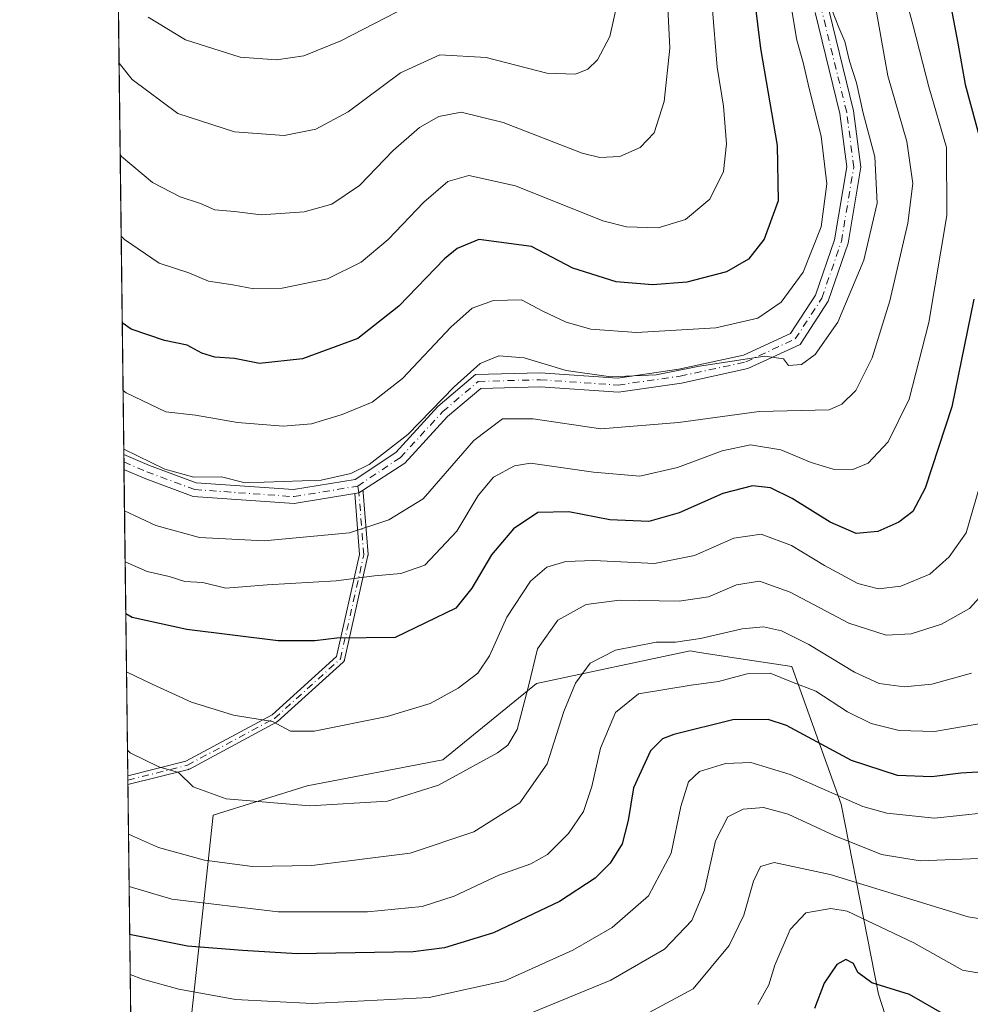
# Model space of a CAD drawing. Units: metres. Extents: x 583121 to 586543, y 4765952 to 4768307.
# Drawn here: x 583121 to 583299, y 4766567 to 4766751 of the extents above; entities that cross this region are included whole.
import ezdxf

# ---------------------------------------------------------------- set-up
doc = ezdxf.new("R2010")
doc.units = ezdxf.units.M
doc.header["$MEASUREMENT"] = 0
doc.linetypes.add('DGN Style 4', pattern=[2.6384748266838614, 1.318413404963828, -0.6592067024819142, 0.001648016756204785, -0.6592067024819142])
for name, color, linetype, lineweight in [('Arbolado forestal CxS', 92, 'Continuous', 0), ('Camino Cxs', 7, 'Continuous', 0), ('Camino eje', 30, 'DGN Style 4', 13), ('Comarca CxS', 21, 'Continuous', 0), ('Comunidad Autónoma CxS', 142, 'Continuous', 0), ('Curva de nivel maestra', 30, 'Continuous', 30), ('Curva de nivel normal', 30, 'Continuous', 0), ('Entidad de ámbito territorial CxS', 92, 'Continuous', 0), ('Municipio CxS', 4, 'Continuous', 0), ('Pastizal CxS', 92, 'Continuous', 0), ('Provincia CxS', 1, 'Continuous', 0)]:
    doc.layers.add(name, color=color, linetype=linetype, lineweight=lineweight)

msp = doc.modelspace()

# ---------------------------------------------------------------- linework, layer by layer
at = {"layer": 'Arbolado forestal CxS', "color": 92, "linetype": 'Continuous', "lineweight": 0, "extrusion": (0.003821378348812441, -0.3136206385665271, 0.9495406742908062), "elevation": -1492351.095228769, "flags": 128}
msp.add_lwpolyline([(641173.4531673666, 4519179.216295552), (641173.4531673667, 4519277.712067788)], dxfattribs=at)
at = {"layer": 'Arbolado forestal CxS', "color": 92, "linetype": 'Continuous', "lineweight": 0, "extrusion": (0.005501188493595401, -0.452115007625597, 0.8919426869507169), "elevation": -2151549.509259914, "flags": 128}
msp.add_lwpolyline([(641092.3645367523, 4245116.92794922), (641092.3645367522, 4245118.522115827)], dxfattribs=at)
at = {"layer": 'Arbolado forestal CxS', "color": 92, "linetype": 'Continuous', "lineweight": 0, "extrusion": (0.005328587332759318, -0.4378990071592966, 0.8990083790966241), "elevation": -2083884.623160273, "flags": 128}
msp.add_lwpolyline([(641096.4342584658, 4278736.863618894), (641096.4342584657, 4278738.445145037)], dxfattribs=at)
at = {"layer": 'Arbolado forestal CxS', "color": 92, "linetype": 'Continuous', "lineweight": 0, "extrusion": (0.004801736707446349, -0.39404588080954, 0.9190782268891079), "elevation": -1875151.296268755, "flags": 128}
msp.add_lwpolyline([(641178.2791648819, 4374165.414673613), (641178.279164882, 4374227.582006079)], dxfattribs=at)
at = {"layer": 'Arbolado forestal CxS', "color": 92, "linetype": 'Continuous', "lineweight": 0, "extrusion": (0.002712666976484475, -0.223008337249376, 0.9748127630243375), "elevation": -1061081.348256955, "flags": 128}
msp.add_lwpolyline([(641074.7406731119, 4639369.220920649), (641074.7406731119, 4639370.06432448)], dxfattribs=at)
at = {"layer": 'Arbolado forestal CxS', "color": 92, "linetype": 'Continuous', "lineweight": 0, "extrusion": (0.002709283006746586, -0.2227572532701636, 0.9748701789987841), "elevation": -1059886.482922397, "flags": 128}
msp.add_lwpolyline([(641067.6957865172, 4639642.469505071), (641067.6957865172, 4639643.312961798)], dxfattribs=at)
at = {"layer": 'Arbolado forestal CxS', "color": 92, "linetype": 'Continuous', "lineweight": 0, "extrusion": (-0.9999257591009918, -0.01218508455138488, 8.837783926241888e-07), "elevation": -641179.5125001412, "flags": 128}
msp.add_lwpolyline([(-4759033.214227003, 273.3021605990429), (-4759113.184363536, 321.8186605990597), (-4759148.885013796, 339.2930605990729)], dxfattribs=at)
at = {"layer": 'Arbolado forestal CxS', "color": 92, "linetype": 'Continuous', "lineweight": 0}
for points in [[(583142.6887999997, 4766492.7259, 272.735400000005), (583139.3413000006, 4766767.450999999, 397.3831000000064), (583146.7358999997, 4766766.4373, 400.3393999999971), (583167.0758999996, 4766764.869100001, 402.8705999999947), (583182.8579000002, 4766770.2105, 404.7553000000044), (583189.6381000001, 4766782.388300001, 409.2783000000054), (583193.6810999997, 4766806.587099999, 414.4260000000068), (583197.2559000002, 4766815.697899999, 412.9176000000007), (583202.2084999997, 4766828.320499999, 409.3692000000011), (583218.4605, 4766834.907099999, 400.3619999999937), (583219.5469000004, 4766832.8347, 399.4256000000024), (583226.2225000003, 4766820.098099999, 394.7011999999959), (583242.3898999998, 4766797.867900001, 382.601999999999), (583256.5358999996, 4766786.752900001, 374.0703999999969), (583269.6716999998, 4766768.5647, 364.9968999999983), (583302.0050999997, 4766754.417500001, 347.7421999999933), (583332.3186999997, 4766726.125299999, 335.7315999999992), (583335.3498999998, 4766709.9571, 329.8625000000029), (583356.5692999996, 4766682.675100001, 315.4054999999935), (583363.6416999997, 4766662.466499999, 306.8248000000021), (583370.7144999999, 4766641.247500001, 300.6232000000018), (583388.7045, 4766568.496300001, 281.0947000000015), (583370.4367000004, 4766559.937700001, 285.4146000000038)], [(583142.6887999997, 4766492.7259, 272.735400000005), (583143.6562999999, 4766492.682700001, 272.8770999999979), (583149.9316999996, 4766535.334100001, 301.1321000000025), (583157.1936999997, 4766602.669700001, 339.360400000005), (583174.7525000004, 4766608.140500001, 341.7768000000069), (583200.0636999998, 4766613.003500001, 342.5219999999972), (583217.6019000001, 4766627.265100001, 341.0849000000017), (583246.2487000005, 4766633.325300001, 335.4809999999998), (583247.9908999996, 4766633.0573, 335.1573999999964), (583254.8806999996, 4766631.997300001, 333.4833999999973), (583265.2265, 4766630.4057, 332.192200000005), (583274.4735000003, 4766604.709100001, 320.4765000000043), (583281.4099000003, 4766569.261499999, 299.1981999999989), (583296.1293000003, 4766523.7819, 279.6217999999935), (583338.3221000005, 4766535.0297, 280.2651000000042), (583370.4367000004, 4766559.937700001, 285.4146000000038), (583388.7045, 4766568.496300001, 281.0947000000015)], [(583296.1293000003, 4766523.7819, 279.6217999999935), (583281.4099000003, 4766569.261499999, 299.1981999999989), (583274.4735000003, 4766604.709100001, 320.4765000000043), (583265.2265, 4766630.4057, 332.192200000005), (583254.8806999996, 4766631.997300001, 333.4833999999973), (583247.9908999996, 4766633.0573, 335.1573999999964), (583246.2487000005, 4766633.325300001, 335.4809999999998), (583217.6019000001, 4766627.265100001, 341.0849000000017), (583200.0636999998, 4766613.003500001, 342.5219999999972), (583174.7525000004, 4766608.140500001, 341.7768000000069), (583157.1936999997, 4766602.669700001, 339.360400000005), (583149.9316999996, 4766535.334100001, 301.1321000000025)]]:
    msp.add_polyline3d(points, dxfattribs=at)
at = {"layer": 'Camino Cxs', "color": 7, "linetype": 'Continuous', "lineweight": 0, "extrusion": (0.006125097102684429, -0.5033732274229694, 0.8640473812814123), "elevation": -2395525.636787213, "flags": 128}
msp.add_lwpolyline([(641094.3992267314, 4112374.472769578), (641094.3992267314, 4112377.763920691)], dxfattribs=at)
at = {"layer": 'Camino Cxs', "color": 7, "linetype": 'Continuous', "lineweight": 0, "extrusion": (0.1581508387086588, -0.4294968304242584, 0.8891123578441948), "elevation": -1954711.652803769, "flags": 128}
msp.add_lwpolyline([(2194345.853792449, 3798043.214569367), (2194345.074573942, 3798043.013996487), (2194344.285524785, 3798043.182451488)], dxfattribs=at)
msp.add_lwpolyline([(2194345.853792449, 3798043.214569367), (2194345.074573942, 3798043.013996487), (2194344.285524785, 3798043.182451488)], dxfattribs=at)
at = {"layer": 'Camino Cxs', "color": 7, "linetype": 'Continuous', "lineweight": 0, "extrusion": (0.004416586744544038, -0.3631096707139583, 0.9317359394139141), "elevation": -1727909.983966037, "flags": 128}
msp.add_lwpolyline([(641071.2179151978, 4434406.856979997), (641071.2179151978, 4434408.62188093)], dxfattribs=at)
at = {"layer": 'Camino Cxs', "color": 7, "linetype": 'Continuous', "lineweight": 0}
for points in [[(583272.1217, 4766752.9933, 368.7048000000068), (583276.7560999999, 4766734.124299999, 367.9225000000006), (583278.1129000001, 4766723.6085, 368.4127000000008), (583275.7484999998, 4766709.421700001, 368.7011999999959), (583272.0229000002, 4766698.583699999, 367.9572999999946), (583266.7703, 4766690.5297, 367.2053000000014), (583257.0406999998, 4766686.0123, 366.2513999999938), (583244.6171000004, 4766683.326099999, 365.7992999999988), (583232.8602999998, 4766681.646700001, 365.1886999999988), (583218.2341, 4766682.6439, 364.5169000000024), (583207.1781000001, 4766682.3279, 365.3206000000064), (583200.9716999996, 4766677.0525, 365.4297999999981), (583192.9823000003, 4766668.397299999, 364.3649000000005), (583185.1039000005, 4766663.2599, 364.2911000000022), (583184.4342999998, 4766662.8233, 364.1992999999929), (583183.6420999998, 4766662.691199999, 364.2765000000072), (583172.3498999998, 4766660.8093, 364.8448000000063), (583153.4899000004, 4766662.156300001, 364.9131000000052), (583144.3557000002, 4766665.5395, 365.0739000000031), (583140.5632999997, 4766667.164799999, 364.8012000000017), (583140.5285999998, 4766670.008300001, 366.457899999994), (583145.3198999995, 4766667.9549, 366.4395999999979), (583154.0450999998, 4766664.723300001, 366.1750000000029), (583172.2270999998, 4766663.424699999, 366.1074999999983), (583183.7056999998, 4766665.3377, 365.6420000000071), (583191.2821000004, 4766670.388699999, 366.1417999999976), (583199.1678999999, 4766678.931500001, 367.1719000000012), (583206.1904999996, 4766684.900900001, 367.0357999999979), (583218.2856999999, 4766685.246300001, 366.3604999999953), (583232.7637, 4766684.259299999, 366.6257000000041), (583244.1579, 4766685.8869, 367.3025999999954), (583256.2083000002, 4766688.492500001, 367.6024999999936), (583264.9996999997, 4766692.574100001, 368.4719999999944), (583269.6688999999, 4766699.733700001, 369.5338000000047), (583273.2194999997, 4766710.0625, 370.1462000000029), (583275.4851000002, 4766723.6569, 369.8984999999957), (583274.1963000001, 4766733.646299999, 369.3390000000072), (583269.5702999998, 4766752.4805, 370.491200000004)], [(583140.5285999998, 4766670.008300001, 366.457899999994), (583145.3198999995, 4766667.9549, 366.4395999999979), (583154.0450999998, 4766664.723300001, 366.1750000000029), (583172.2270999998, 4766663.424699999, 366.1074999999983), (583183.7056999998, 4766665.3377, 365.6420000000071), (583191.2821000004, 4766670.388699999, 366.1417999999976), (583199.1678999999, 4766678.931500001, 367.1719000000012), (583206.1904999996, 4766684.900900001, 367.0357999999979), (583218.2856999999, 4766685.246300001, 366.3604999999953), (583232.7637, 4766684.259299999, 366.6257000000041), (583244.1579, 4766685.8869, 367.3025999999954), (583256.2083000002, 4766688.492500001, 367.6024999999936), (583264.9996999997, 4766692.574100001, 368.4719999999944), (583269.6688999999, 4766699.733700001, 369.5338000000047), (583273.2194999997, 4766710.0625, 370.1462000000029), (583275.4851000002, 4766723.6569, 369.8984999999957), (583274.1963000001, 4766733.646299999, 369.3390000000072), (583269.5702999998, 4766752.4805, 370.491200000004)], [(583272.1217, 4766752.9933, 368.7048000000068), (583276.7560999999, 4766734.124299999, 367.9225000000006), (583278.1129000001, 4766723.6085, 368.4127000000008), (583275.7484999998, 4766709.421700001, 368.7011999999959), (583272.0229000002, 4766698.583699999, 367.9572999999946), (583266.7703, 4766690.5297, 367.2053000000014), (583257.0406999998, 4766686.0123, 366.2513999999938), (583244.6171000004, 4766683.326099999, 365.7992999999988), (583232.8602999998, 4766681.646700001, 365.1886999999988), (583218.2341, 4766682.6439, 364.5169000000024), (583207.1781000001, 4766682.3279, 365.3206000000064), (583200.9716999996, 4766677.0525, 365.4297999999981), (583192.9823000003, 4766668.397299999, 364.3649000000005), (583185.1039000005, 4766663.2599, 364.2911000000022)], [(583183.6420999998, 4766662.691199999, 364.2764000000025), (583172.3498999998, 4766660.8093, 364.8448000000063), (583153.4899000004, 4766662.156300001, 364.9131000000052), (583144.3557000002, 4766665.5395, 365.0739000000031), (583140.5631999997, 4766667.164799999, 364.8010999999969)], [(583141.2594, 4766610.032400001, 339.9260999999969), (583152.0974000003, 4766612.741800001, 342.4548999999971), (583168.1958999997, 4766621.380000001, 346.8561000000045), (583180.2379999999, 4766632.256899999, 350.261599999998), (583184.5215999996, 4766651.338500001, 358.9303000000073), (583183.6420999998, 4766662.691199999, 364.2764000000025)], [(583185.1039000005, 4766663.2599, 364.2911000000022), (583185.1369000003, 4766663.205900001, 364.2581999999966), (583185.1715000002, 4766663.134, 364.2161999999953), (583185.1988000004, 4766663.0591, 364.1741999999941), (583185.2185000004, 4766662.981799999, 364.132500000007), (583185.2302999999, 4766662.902899999, 364.0915999999997), (583185.2319, 4766662.885, 364.0825000000041), (583186.1261, 4766651.3422, 358.7210999999952), (583186.1265000004, 4766651.223099999, 358.655899999998), (583186.1091, 4766651.1052, 358.5936999999976), (583181.7435, 4766631.658399999, 350.151199999993), (583181.7274000002, 4766631.597800001, 350.1349999999948), (583181.7001, 4766631.5229, 350.1147000000055), (583181.6655000001, 4766631.451099999, 350.0950000000012), (583181.6239, 4766631.382999999, 350.0758999999962), (583181.5757999998, 4766631.319399999, 350.0577000000048), (583181.5214999998, 4766631.261, 350.040599999993), (583181.4992000004, 4766631.24, 350.0344000000041), (583169.1962000001, 4766620.127400001, 346.4998000000051), (583169.1205000002, 4766620.067, 346.4774000000034), (583169.0382000003, 4766620.016100001, 346.4578000000038), (583152.7662000004, 4766611.2849, 342.1581000000006), (583152.6763000004, 4766611.243600001, 342.132500000007), (583152.5818999996, 4766611.2137, 342.1088000000018), (583141.2794000005, 4766608.3881, 339.2851999999984)]]:
    msp.add_polyline3d(points, dxfattribs=at)
msp.add_polyline3d([(583183.6420999998, 4766662.691199999, 364.2765000000072), (583184.4342999998, 4766662.8233, 364.1992999999929), (583185.1039000005, 4766663.2599, 364.2911000000022), (583185.1369000003, 4766663.205900001, 364.2581999999966), (583185.1715000002, 4766663.134, 364.2161999999953), (583185.1988000004, 4766663.0591, 364.1741999999941), (583185.2185000004, 4766662.981799999, 364.132500000007), (583185.2302999999, 4766662.902899999, 364.0915999999997), (583185.2319, 4766662.885, 364.0825000000041), (583186.1261, 4766651.3422, 358.7210999999952), (583186.1265000004, 4766651.223099999, 358.655899999998), (583186.1091, 4766651.1052, 358.5936999999976), (583181.7435, 4766631.658399999, 350.151199999993), (583181.7274000002, 4766631.597800001, 350.1349999999948), (583181.7001, 4766631.5229, 350.1147000000055), (583181.6655000001, 4766631.451099999, 350.0950000000012), (583181.6239, 4766631.382999999, 350.0758999999962), (583181.5757999998, 4766631.319399999, 350.0577000000048), (583181.5214999998, 4766631.261, 350.040599999993), (583181.4992000004, 4766631.24, 350.0344000000041), (583169.1962000001, 4766620.127400001, 346.4998000000051), (583169.1205000002, 4766620.067, 346.4774000000034), (583169.0382000003, 4766620.016100001, 346.4578000000038), (583152.7662000004, 4766611.2849, 342.1581000000006), (583152.6763000004, 4766611.243600001, 342.132500000007), (583152.5818999996, 4766611.2137, 342.1088000000018), (583141.2795000002, 4766608.3881, 339.2851999999984), (583141.2594, 4766610.032400001, 339.9260999999969), (583152.0974000003, 4766612.741800001, 342.4548999999971), (583168.1958999997, 4766621.380000001, 346.8561000000045), (583180.2379999999, 4766632.256899999, 350.261599999998), (583184.5215999996, 4766651.338500001, 358.9303000000073)], close=True, dxfattribs=at)
at = {"layer": 'Camino eje', "color": 30, "linetype": 'DGN Style 4', "lineweight": 13}
for points in [[(583184.1946999999, 4766664.101299999, 364.8962999999931), (583192.1322999997, 4766669.393100001, 365.2492999999959), (583200.0696999999, 4766677.991900001, 366.2856999999931), (583206.6842999998, 4766683.6143, 366.1793999999936), (583218.2599, 4766683.9451, 365.4382999999943), (583232.8120999997, 4766682.9529, 365.805600000007), (583244.3875000002, 4766684.606500001, 366.5494000000036), (583256.6244999999, 4766687.252499999, 366.7142000000022), (583265.8850999996, 4766691.551899999, 367.7756999999983), (583270.8459000001, 4766699.158700001, 368.7354999999953), (583274.4839000005, 4766709.7421, 369.4021999999969), (583276.7991000004, 4766723.6327, 368.9786000000022), (583275.4760999996, 4766733.885299999, 368.6171999999933), (583270.8459000001, 4766752.7369, 369.6576999999961)], [(583140.5460000001, 4766668.5865, 365.5819000000047), (583144.8378999997, 4766666.747099999, 365.7044000000024), (583153.7675000001, 4766663.439900001, 365.5451999999932), (583172.2884999998, 4766662.116900001, 365.4082000000053), (583184.1946999999, 4766664.101299999, 364.8962999999931)], [(583141.2695000004, 4766609.210300001, 339.6055999999954), (583152.3879000006, 4766611.989900001, 342.2597999999998), (583168.6599000003, 4766620.721100001, 346.6649000000034), (583180.9628999997, 4766631.833699999, 350.1716000000015), (583185.3284999998, 4766651.2805, 358.792300000001), (583184.4342999998, 4766662.8233, 364.1992999999929), (583184.1946999999, 4766664.101299999, 364.8962999999931)]]:
    msp.add_polyline3d(points, dxfattribs=at)
at = {"layer": 'Comarca CxS', "color": 21, "linetype": 'Continuous', "lineweight": 0, "flags": 128}
msp.add_lwpolyline([(584353.302652866, 4765966.706679407), (583149.2800006359, 4765951.799982299), (583121.0900006358, 4768265.299982277), (584071.2908300569, 4768277.076704349), (586388.056723094, 4768305.790537448), (586513.8800006629, 4768307.349982277), (586514.9901015903, 4768219.935013005), (586538.473007949, 4766370.772033095), (586543.260000662, 4765993.819982301), (586460.7789080677, 4765992.798804947)], close=True, dxfattribs=at)
at = {"layer": 'Comunidad Autónoma CxS', "color": 142, "linetype": 'Continuous', "lineweight": 0, "flags": 128}
msp.add_lwpolyline([(584353.302652866, 4765966.706679407), (583149.2800006359, 4765951.799982299), (583121.0900006358, 4768265.299982277), (584071.2908300569, 4768277.076704349), (586388.056723094, 4768305.790537448), (586513.8800006629, 4768307.349982277), (586514.9901015903, 4768219.935013005), (586538.473007949, 4766370.772033095), (586543.260000662, 4765993.819982301), (586460.7789080677, 4765992.798804947)], close=True, dxfattribs=at)
at = {"layer": 'Curva de nivel maestra', "color": 30, "linetype": 'Continuous', "lineweight": 30, "flags": 128}
for points, elevation in [([(583257.6299999999, 4766759.960100001), (583259.4199999999, 4766745.780099999), (583262.5300000003, 4766727.6601), (583262.6799999997, 4766717.350099999), (583260.0599999996, 4766710.170100001), (583257.1299999999, 4766706.460100001), (583253.04, 4766704.0801), (583245.6600000003, 4766702.140100001), (583239.2000000002, 4766701.620100001), (583232.4400000004, 4766702.2301), (583224.3499999996, 4766704.7601), (583216.6600000003, 4766708.800100001), (583206.7999999998, 4766710.110099999), (583202.75, 4766708.4101), (583200.4199999999, 4766706.520099999), (583191.8700000001, 4766697.640100001), (583184.2000000002, 4766691.6601), (583173.8700000001, 4766687.840100001), (583165.8700000001, 4766686.9901), (583161.2000000002, 4766687.9101), (583157.5300000003, 4766688.130100001), (583155.0999999996, 4766688.890100001), (583152.3700000001, 4766690.4001), (583148.1200000001, 4766691.2601), (583141.9199999999, 4766693.4001), (583140.2296000002, 4766694.549000001)], 375), ([(583294.3600000005, 4766756.590100001), (583296.2000000002, 4766746.780099999), (583297.6200000001, 4766739.0101), (583301.3799999999, 4766725.0601)], 350), ([(583299.2199999997, 4766698.970100001), (583295.0999999996, 4766678.870100001), (583290.1299999999, 4766663.710100001), (583287.8200000003, 4766659.340100001), (583285.2199999997, 4766657.340100001), (583281.2999999998, 4766655.600099999), (583277.2199999997, 4766655.270099999), (583272.4000000004, 4766657.360099999), (583265.3200000003, 4766661.770099999), (583261.2400000002, 4766663.7501), (583257.8899999997, 4766664.120100001), (583252.3799999999, 4766662.7301), (583244.2000000002, 4766659.120100001), (583238.5499999998, 4766657.4901), (583231.2599999999, 4766657.770099999), (583223.6200000001, 4766659.300100001), (583217.8300000001, 4766659.1801), (583213.2800000003, 4766656.120100001), (583209.2000000002, 4766651.2301), (583205.4699999997, 4766645.030099999), (583202.5, 4766641.3301), (583191.2000000002, 4766635.840100001), (583180.2699999996, 4766635.700099999), (583176.1600000003, 4766635.220100001), (583169.3200000003, 4766635.1801), (583152.2699999996, 4766637.3301), (583142.0999999996, 4766639.5701), (583140.8909999998, 4766640.2707)], 350), ([(583301.04, 4766610.780099999), (583296.79, 4766610.530099999), (583291.3600000005, 4766609.800100001), (583284.9600000001, 4766610.0801), (583276.4000000004, 4766612.870100001), (583264.2599999999, 4766619.4001), (583260.8200000003, 4766620.530099999), (583254.2100000001, 4766620.4901), (583243.2000000002, 4766617.7401), (583241.1100000005, 4766616.9301), (583238.8399999999, 4766614.700099999), (583235.7000000002, 4766607.7601), (583234.7000000002, 4766601.6601), (583233.5599999996, 4766597.350099999), (583231.2999999998, 4766593.720100001), (583228.5300000003, 4766590.920100001), (583221.8700000001, 4766586.550100001), (583209.5300000003, 4766580.6801), (583200.4199999999, 4766577.9301), (583194.5300000003, 4766577.1501), (583172.9000000004, 4766576.8201), (583162.7100000001, 4766577.4101), (583152.4199999999, 4766578.220100001), (583141.6209000006, 4766580.367799999)], 325), ([(583294.2199999997, 4766565.140100001), (583287.2000000002, 4766569.210100001), (583280.1900000004, 4766571.4001), (583277.5300000003, 4766573.290100001), (583276.7400000002, 4766574.970100001), (583275.29, 4766575.7601), (583273.6299999999, 4766574.780099999), (583271.2599999999, 4766571.3301), (583269.4600000001, 4766566.5801)], 300)]:
    msp.add_lwpolyline(points, dxfattribs=dict(at, elevation=elevation))
at = {"layer": 'Curva de nivel normal', "color": 30, "linetype": 'Continuous', "lineweight": 0, "flags": 128}
for points, elevation in [([(583139.8470000001, 4766725.9451), (583140.1200000001, 4766725.600000001), (583145.8799999999, 4766720.76), (583151.0199999996, 4766718.050000001), (583154.8700000001, 4766716.810000001), (583157.5300000003, 4766715.619999999), (583161.2000000002, 4766715.32), (583166.2000000002, 4766714.720000001), (583174.2000000002, 4766715.289999999), (583179.3700000001, 4766716.699999999), (583184.54, 4766720.199999999), (583190.8300000001, 4766726.710000001), (583195.7100000001, 4766731), (583199.3300000001, 4766733.07), (583203.5099999999, 4766733.850000001), (583211.3399999999, 4766731.949999999), (583226.1100000005, 4766726.25), (583229.4100000003, 4766725.41), (583233.1399999997, 4766725.600000001), (583236.9500000002, 4766727.279999999), (583239.5499999998, 4766730.039999999), (583241.4299999997, 4766735.890000001), (583242.4500000002, 4766745.82), (583241.5599999996, 4766764.76)], 385), ([(583285.2599999999, 4766759.77), (583287.8700000001, 4766750.01), (583290.79, 4766738.59), (583294.1399999997, 4766727.27), (583294.1500000004, 4766714.609999999), (583290.8399999999, 4766694.630000001), (583287.1399999997, 4766680.289999999), (583283.2100000001, 4766672.34), (583279.4900000002, 4766668.390000001), (583276.5999999996, 4766667.16), (583272.9600000001, 4766667.230000001), (583268.8300000001, 4766668.51), (583263.2100000001, 4766670.859999999), (583257.54, 4766671.76), (583252.2100000001, 4766670.689999999), (583243.8700000001, 4766667.560000001), (583236.8700000001, 4766665.939999999), (583228.2000000002, 4766666.680000001), (583216.4600000001, 4766668.380000001), (583213.4600000001, 4766667.869999999), (583209.5599999996, 4766665.730000001), (583206.6699999999, 4766662.34), (583202.6699999999, 4766655.67), (583196.75, 4766649.34), (583192.2599999999, 4766647.779999999), (583187.3499999996, 4766647.350000001), (583180.2000000002, 4766646.42), (583167.29, 4766645.630000001), (583159.5999999996, 4766645.060000001), (583155.2999999998, 4766646.08), (583151.9400000004, 4766646.279999999), (583149.0199999996, 4766647.24), (583144.8700000001, 4766648.140000001), (583140.773, 4766649.954299999)], 355), ([(583139.6392000001, 4766743.0022), (583142.1100000005, 4766740), (583150.6200000001, 4766733.65), (583161.2100000001, 4766730.220000001), (583170.4600000001, 4766729.52), (583176.3499999996, 4766730.680000001), (583182.4000000004, 4766733.930000001), (583192.2000000002, 4766741.220000001), (583199.5300000003, 4766744.600000001), (583208.2000000002, 4766744.07), (583219.5300000003, 4766741.140000001), (583224.8700000001, 4766740.960000001), (583227.1399999997, 4766741.880000001), (583228.9699999997, 4766743.640000001), (583231.25, 4766748.02), (583233.4100000003, 4766757.779999999)], 390), ([(583264.8700000001, 4766755.140000001), (583266.1799999997, 4766747.310000001), (583267.3499999996, 4766743.16), (583268.4500000002, 4766738.310000001), (583270.7100000001, 4766729.369999999), (583271.79, 4766720.5), (583270.7400000002, 4766712.49), (583267.3799999999, 4766704.02), (583263.25, 4766698.390000001), (583258.8799999999, 4766695.460000001), (583251.0499999998, 4766693.65), (583236.2400000002, 4766692.75), (583227.6900000004, 4766693.359999999), (583223.0800000001, 4766694.66), (583218.75, 4766696.75), (583214.7599999999, 4766698.83), (583209.5499999998, 4766698.720000001), (583205.5899999999, 4766697.32), (583201.5499999998, 4766693.720000001), (583192.5300000003, 4766684.180000001), (583186.9000000004, 4766679.779999999), (583181.3200000003, 4766677.430000001), (583175.5599999996, 4766675.730000001), (583170.2599999999, 4766675.27), (583161.7599999999, 4766675.930000001), (583153.9000000004, 4766677.300000001), (583148.3799999999, 4766677.92), (583140.9800000004, 4766681.470000001), (583140.3830000004, 4766681.9593)], 370), ([(583140.0321000004, 4766710.760399999), (583140.6399999997, 4766710.119999999), (583147.1299999999, 4766705.720000001), (583152.6399999997, 4766703.890000001), (583156.3600000005, 4766702.34), (583160.9000000004, 4766701.640000001), (583164.8200000003, 4766700.92), (583170.0999999996, 4766701), (583178.5300000003, 4766702.76), (583184.8700000001, 4766705.890000001), (583189.8700000001, 4766710.09), (583196.5199999996, 4766717.07), (583200.9900000002, 4766720.949999999), (583204.9199999999, 4766722.08), (583213.6399999997, 4766720.109999999), (583229.9699999997, 4766713.57), (583234.3499999996, 4766712.49), (583240.2999999998, 4766712.300000001), (583245.3899999997, 4766713.82), (583249.9100000003, 4766717.619999999), (583252.5, 4766722.779999999), (583253.04, 4766727.939999999), (583252.4600000001, 4766735), (583251.2800000003, 4766742.26), (583250.3899999997, 4766753.699999999)], 380), ([(583140.5165999997, 4766670.996400001), (583148.1699999999, 4766667.27), (583153.5700000003, 4766665.730000001), (583158.79, 4766665.810000001), (583163.2000000002, 4766664.680000001), (583177.3700000001, 4766665.189999999), (583182.9000000004, 4766666.41), (583186.3300000001, 4766668.100000001), (583193.5700000003, 4766673.730000001), (583202.2000000002, 4766682.640000001), (583207.0700000003, 4766686.980000001), (583210.5599999996, 4766688.369999999), (583215.2599999999, 4766688.039999999), (583223.1399999997, 4766685.689999999), (583231.4400000004, 4766684.480000001), (583239.9199999999, 4766684.869999999), (583248, 4766686.470000001), (583260.1799999997, 4766688.310000001), (583263.7100000001, 4766687.84), (583264.5999999996, 4766686.600000001), (583267.0300000003, 4766686.76), (583269.6100000005, 4766688.65), (583273.8099999996, 4766694.680000001), (583278.6799999997, 4766706.24), (583281.1699999999, 4766716.9), (583280.75, 4766725.51), (583278.5800000001, 4766733.720000001), (583277.2999999998, 4766739.32), (583276, 4766743.4), (583275.1600000003, 4766747.09), (583273.9900000002, 4766749.699999999), (583272.6500000004, 4766753.189999999)], 365), ([(583140.6568, 4766659.487600001), (583146.5, 4766656.74), (583154.6799999997, 4766654.49), (583166.75, 4766653.859999999), (583182.6600000003, 4766655.359999999), (583190, 4766657.76), (583196.4000000004, 4766661.699999999), (583205.8899999997, 4766672.619999999), (583211.2000000002, 4766676.640000001), (583216.9800000004, 4766676.67), (583229.5999999996, 4766674.789999999), (583244.0599999996, 4766675.930000001), (583259.1200000001, 4766678.029999999), (583272.1799999997, 4766678.310000001), (583274.5700000003, 4766679.369999999), (583277.2000000002, 4766681.92), (583280.2400000002, 4766688.029999999), (583283.54, 4766698.67), (583286.9000000004, 4766713.15), (583287.8499999996, 4766720.57), (583286.7000000002, 4766728.380000001), (583283.1900000004, 4766740.630000001), (583281.0599999996, 4766752.539999999)], 360), ([(583193.6299999999, 4766753.680000001), (583181.0199999996, 4766747.199999999), (583174.1299999999, 4766744.42), (583169.04, 4766743.640000001), (583162.25, 4766744.130000001), (583152.04, 4766747.350000001), (583145.0800000001, 4766751.600000001)], 395), ([(583141.0234000003, 4766629.406099999), (583145.7999999998, 4766627.15), (583153.1500000004, 4766623.730000001), (583161.0099999999, 4766621.34), (583168.2699999996, 4766620.130000001), (583171.6600000003, 4766618.369999999), (583176.0800000001, 4766618.350000001), (583189.7000000002, 4766621.060000001), (583197.6900000004, 4766623.5), (583202.9400000004, 4766626.359999999), (583206.6500000004, 4766629.17), (583208.79, 4766632.4), (583212.0099999999, 4766639.630000001), (583216.4400000004, 4766646.369999999), (583219.4900000002, 4766648.960000001), (583223.0499999998, 4766650.02), (583228.2599999999, 4766650.180000001), (583239.5999999996, 4766649.619999999), (583247.0700000003, 4766651.119999999), (583254.4199999999, 4766654.350000001), (583259.5300000003, 4766655.109999999), (583265.1500000004, 4766653.029999999), (583271.3099999996, 4766649.27), (583277.5800000001, 4766645.9), (583281.3899999997, 4766644.930000001), (583285.5899999999, 4766645.439999999), (583291, 4766647.619999999), (583294.5999999996, 4766650.859999999), (583297.8099999996, 4766655.34), (583300.8099999996, 4766665.850000001)], 345), ([(583141.2015000005, 4766614.784600001), (583141.7300000004, 4766614.310000001), (583147.0599999996, 4766611.689999999), (583150.7400000002, 4766610.619999999), (583153.5, 4766607.949999999), (583159.6299999999, 4766605.75), (583175.2400000002, 4766604.4), (583189.75, 4766605.27), (583199.2599999999, 4766608.289999999), (583210.2699999996, 4766614.33), (583212.2400000002, 4766615.75), (583213.9400000004, 4766618.66), (583216.0999999996, 4766626.75), (583217.7400000002, 4766633.699999999), (583221.5300000003, 4766639.050000001), (583226.8700000001, 4766641.99), (583233.04, 4766642.77), (583244.2300000004, 4766642.59), (583249.7100000001, 4766643.430000001), (583254.8799999999, 4766645.680000001), (583259.2199999997, 4766646.32), (583264.9400000004, 4766644.279999999), (583275.8899999997, 4766638.5), (583282.8799999999, 4766636.26), (583287.54, 4766636.5), (583293.1799999997, 4766638.33), (583298.4000000004, 4766641.24), (583301.5099999999, 4766644.680000001)], 340), ([(583298.7999999998, 4766629.199999999), (583291.4000000004, 4766627.119999999), (583286.2000000002, 4766626.619999999), (583281.5700000003, 4766627.220000001), (583276.9199999999, 4766629.34), (583268.4000000004, 4766634.52), (583263.3200000003, 4766637.07), (583259.9699999997, 4766637.84), (583255.9800000004, 4766637.470000001), (583248.1900000004, 4766635.65), (583243.5300000003, 4766634.949999999), (583239.9000000004, 4766634.939999999), (583232.3399999999, 4766633.439999999), (583227.5999999996, 4766631.02), (583224.8600000005, 4766627.33), (583222.6799999997, 4766622), (583219.5700000003, 4766612.24), (583214.4400000004, 4766604.960000001), (583205.8799999999, 4766599.57), (583193.9800000004, 4766595.59), (583175.6100000005, 4766593.300000001), (583164.54, 4766593.07), (583155.5800000001, 4766594.25), (583147.0199999996, 4766596.619999999), (583141.3921999997, 4766599.136399999)], 335), ([(583300.8799999999, 4766619.82), (583291.8799999999, 4766618.26), (583285.29, 4766618.470000001), (583280.0199999996, 4766619.789999999), (583275.6100000005, 4766621.949999999), (583269.7000000002, 4766625.83), (583265.1600000003, 4766627.529999999), (583261.2000000002, 4766629.17), (583256.8799999999, 4766629.060000001), (583251.5300000003, 4766627.619999999), (583246.4699999997, 4766626.92), (583236.5999999996, 4766625.33), (583232.3499999996, 4766621.82), (583229.4900000002, 4766615.189999999), (583227.9199999999, 4766608), (583226.3399999999, 4766603.33), (583223.5300000003, 4766599.24), (583219.6399999997, 4766595.33), (583216.5300000003, 4766593.560000001), (583210.5300000003, 4766591.470000001), (583202.2000000002, 4766587.539999999), (583196.2000000002, 4766585.640000001), (583186.0199999996, 4766584.65), (583169.3300000001, 4766584.66), (583149.5, 4766586.970000001), (583141.5110999999, 4766589.375800001)], 330), ([(583305.8799999999, 4766603.619999999), (583291.8600000005, 4766602.140000001), (583282.9699999997, 4766603.02), (583278.4800000004, 4766604.310000001), (583264.9199999999, 4766610.289999999), (583257.5599999996, 4766612.529999999), (583252.8799999999, 4766612.32), (583248, 4766610.850000001), (583245.9299999997, 4766608.91), (583244.4900000002, 4766604.310000001), (583242.7400000002, 4766595.57), (583238.5099999999, 4766587.619999999), (583231.6699999999, 4766581.710000001), (583224.3799999999, 4766577.49), (583211.6399999997, 4766571.76), (583197.5099999999, 4766568.609999999), (583175.7100000001, 4766567.52), (583161.3499999996, 4766568.24), (583150.7800000003, 4766570.17), (583144.0199999996, 4766572.060000001), (583141.7115000002, 4766572.9341)], 320), ([(583300.1500000004, 4766594.58), (583289.1699999999, 4766594.119999999), (583281.9699999997, 4766595.32), (583273.1699999999, 4766598.859999999), (583264.54, 4766602.880000001), (583259.9800000004, 4766604.100000001), (583256.1399999997, 4766603.82), (583253.2800000003, 4766602.33), (583250.9699999997, 4766597.880000001), (583248.9100000003, 4766588.66), (583246.54, 4766583), (583241.4800000004, 4766577.680000001), (583231.4699999997, 4766571.869999999), (583214.9600000001, 4766565.100000001)], 315.0000000000001), ([(583303.6600000003, 4766582.82), (583298.1600000003, 4766583.699999999), (583272.3700000001, 4766591.609999999), (583261.9199999999, 4766593.850000001), (583259.3899999997, 4766593.119999999), (583258.0899999999, 4766590.33), (583256.2699999996, 4766584), (583253.5300000003, 4766578.32), (583246.79, 4766570.27), (583238.5999999996, 4766565.82)], 310), ([(583307.7800000003, 4766571.869999999), (583297.1200000001, 4766573.77), (583288.04, 4766578.83), (583275.54, 4766584.76), (583272.54, 4766585.26), (583267.8799999999, 4766584.42), (583264.9100000003, 4766581.33), (583262.04, 4766574.66), (583260.9699999997, 4766571.029999999), (583258.8899999997, 4766567.310000001)], 305)]:
    msp.add_lwpolyline(points, dxfattribs=dict(at, elevation=elevation))
at = {"layer": 'Entidad de ámbito territorial CxS', "color": 92, "linetype": 'Continuous', "lineweight": 0, "flags": 128}
msp.add_lwpolyline([(584353.302652866, 4765966.706679407), (583149.2800006359, 4765951.799982299), (583121.0900006358, 4768265.299982277)], dxfattribs=at)
at = {"layer": 'Municipio CxS', "color": 4, "linetype": 'Continuous', "lineweight": 0, "flags": 128}
msp.add_lwpolyline([(584353.302652866, 4765966.706679407), (583149.2800006359, 4765951.799982299), (583121.0900006358, 4768265.299982277)], dxfattribs=at)
at = {"layer": 'Pastizal CxS', "color": 92, "linetype": 'Continuous', "lineweight": 0}
for points in [[(583142.6887999997, 4766492.7259, 272.735400000005), (583143.6562999999, 4766492.682700001, 272.8770999999979), (583149.9316999996, 4766535.334100001, 301.1321000000025), (583157.1936999997, 4766602.669700001, 339.360400000005), (583174.7525000004, 4766608.140500001, 341.7768000000069), (583200.0636999998, 4766613.003500001, 342.5219999999972), (583217.6019000001, 4766627.265100001, 341.0849000000017), (583246.2487000005, 4766633.325300001, 335.4809999999998), (583247.9908999996, 4766633.0573, 335.1573999999964), (583254.8806999996, 4766631.997300001, 333.4833999999973), (583265.2265, 4766630.4057, 332.192200000005), (583274.4735000003, 4766604.709100001, 320.4765000000043), (583281.4099000003, 4766569.261499999, 299.1981999999989), (583296.1293000003, 4766523.7819, 279.6217999999935), (583338.3221000005, 4766535.0297, 280.2651000000042), (583370.4367000004, 4766559.937700001, 285.4146000000038), (583388.7045, 4766568.496300001, 281.0947000000015)], [(583149.9316999996, 4766535.334100001, 301.1321000000025), (583157.1936999997, 4766602.669700001, 339.360400000005), (583174.7525000004, 4766608.140500001, 341.7768000000069), (583200.0636999998, 4766613.003500001, 342.5219999999972), (583217.6019000001, 4766627.265100001, 341.0849000000017), (583246.2487000005, 4766633.325300001, 335.4809999999998), (583247.9908999996, 4766633.0573, 335.1573999999964), (583254.8806999996, 4766631.997300001, 333.4833999999973), (583265.2265, 4766630.4057, 332.192200000005), (583274.4735000003, 4766604.709100001, 320.4765000000043), (583281.4099000003, 4766569.261499999, 299.1981999999989), (583296.1293000003, 4766523.7819, 279.6217999999935)]]:
    msp.add_polyline3d(points, dxfattribs=at)
at = {"layer": 'Provincia CxS', "color": 1, "linetype": 'Continuous', "lineweight": 0, "flags": 128}
msp.add_lwpolyline([(584353.302652866, 4765966.706679407), (583149.2800006359, 4765951.799982299), (583121.0900006358, 4768265.299982277), (584071.2908300569, 4768277.076704349), (586388.056723094, 4768305.790537448), (586513.8800006629, 4768307.349982277), (586514.9901015903, 4768219.935013005), (586538.473007949, 4766370.772033095), (586543.260000662, 4765993.819982301), (586460.7789080677, 4765992.798804947)], close=True, dxfattribs=at)

doc.saveas('drawing.dxf')
